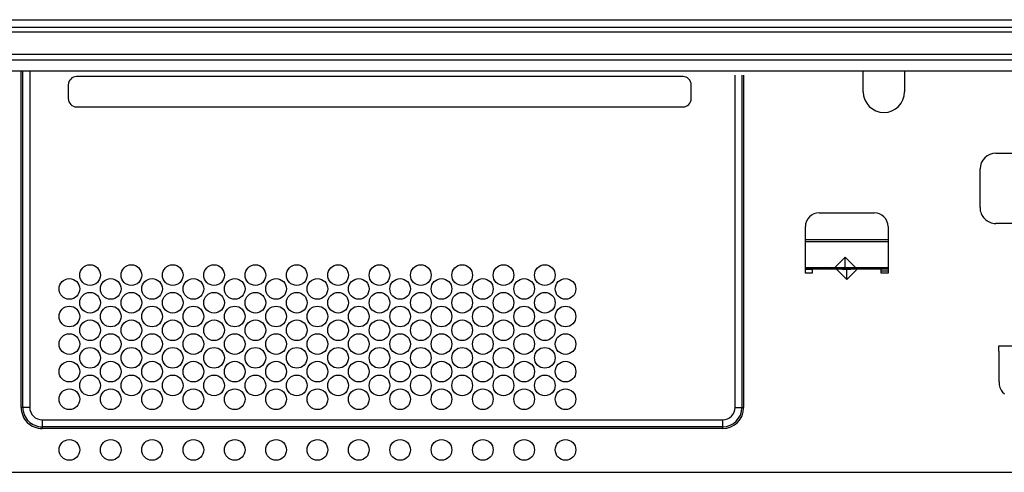
# Model space of a CAD drawing. Extents: x 21 to 621, y 19 to 408.
# Drawn here: x 241 to 299, y 209 to 236 of the extents above; entities that cross this region are included whole.
import ezdxf

# ---------------------------------------------------------------- set-up
doc = ezdxf.new("R2010")
doc.units = 0
doc.layers.get('0').update_dxf_attribs({"linetype": 'CONTINUOUS'})

msp = doc.modelspace()

# ---------------------------------------------------------------- linework, layer by layer
at = {"color": 3, "linetype": 'CONTINUOUS'}
for p, q in [((217.548733, 235.601114), (365.548733, 235.601114)), ((217.548733, 235.162144), (365.548733, 235.162144)), ((365.548733, 234.873088), (217.548733, 234.873088)), ((217.548733, 233.601113), (365.548733, 233.601113)), ((365.548733, 233.251115), (217.548733, 233.251115)), ((217.356205, 232.63959), (365.741261, 232.63959)), ((241.468733, 213.101114), (241.468732, 232.639589)), ((241.568733, 213.101114), (241.568733, 232.639589)), ((241.968734, 232.639589), (241.968733, 213.101114)), ((290.348733, 231.421114), (290.348733, 232.639589)), ((292.748733, 232.639589), (292.748733, 231.421114)), ((279.888733, 232.301115), (244.688732, 232.301115)), ((282.908733, 213.101114), (282.908733, 232.374432)), ((283.308733, 232.374432), (283.308733, 213.101113)), ((283.408733, 232.374432), (283.408733, 213.101113)), ((244.208733, 231.821113), (244.208733, 231.021114)), ((280.368733, 231.021114), (280.368733, 231.821113)), ((244.688732, 230.541115), (279.888733, 230.541115)), ((298.04876, 227.861114), (302.24873, 227.861114)), ((297.128733, 224.701115), (297.128733, 226.941114)), ((287.788733, 224.401112), (290.988733, 224.401114)), ((286.988733, 220.901113), (286.988733, 223.601114)), ((291.788733, 223.601114), (291.788733, 220.901113)), ((302.248733, 223.781114), (298.048731, 223.781114)), ((286.988733, 222.841113), (291.788733, 222.841113)), ((286.988733, 222.741114), (291.788733, 222.741114)), ((288.708733, 221.221115), (289.308733, 221.821113)), ((289.308733, 221.821113), (289.908733, 221.221115)), ((289.308733, 221.221115), (289.308733, 221.821113)), ((286.988733, 221.221115), (288.708733, 221.221115)), ((286.988733, 221.201115), (291.408733, 221.201115)), ((288.183374, 221.201115), (288.148733, 221.221115)), ((288.248733, 221.221115), (288.248733, 221.201115)), ((288.708733, 221.221115), (289.308733, 221.221115)), ((289.168733, 221.201115), (289.168733, 221.221115)), ((289.308733, 221.221115), (289.908733, 221.221115)), ((289.788733, 221.221115), (289.788733, 221.201115)), ((289.908733, 221.221115), (291.788733, 221.221115)), ((290.588733, 221.201115), (290.588733, 221.221115)), ((291.408733, 221.121114), (291.408733, 221.201115)), ((291.408733, 221.201115), (291.788733, 221.201115)), ((286.988733, 221.121114), (287.388733, 221.121114)), ((287.388733, 220.901113), (286.988733, 220.901113)), ((287.388733, 221.121114), (287.388733, 220.901113)), ((288.788733, 221.121114), (287.388733, 221.121114)), ((289.388733, 220.521112), (288.788733, 221.121114)), ((289.148733, 221.121114), (288.788733, 221.121114)), ((289.148733, 221.121114), (289.628733, 221.121114)), ((289.988733, 221.121114), (289.388733, 220.521112)), ((289.388733, 220.521112), (289.388733, 221.121114)), ((289.988733, 221.121114), (289.628733, 221.121114)), ((291.388733, 221.121114), (289.988733, 221.121114)), ((291.388733, 221.121114), (291.408733, 221.121114)), ((291.388733, 220.901113), (291.388733, 221.121114)), ((291.388733, 221.021115), (291.788733, 221.021115)), ((291.388733, 220.921113), (291.788733, 220.921113)), ((291.788733, 220.901113), (291.388733, 220.901113)), ((291.788733, 221.121114), (291.408733, 221.121114)), ((302.098733, 216.661113), (298.198733, 216.661113)), ((298.198733, 216.661113), (298.198733, 216.361113)), ((298.198733, 216.361113), (298.230205, 216.361113)), ((298.230205, 214.591113), (298.230205, 216.361113)), ((298.230205, 214.591113), (298.243446, 214.414501)), ((298.243446, 214.414501), (298.282962, 214.253884)), ((298.282962, 214.253884), (298.348137, 214.111772)), ((298.348137, 214.111772), (298.437954, 213.99038)), ((298.437954, 213.99038), (298.551011, 213.891603)), ((241.568733, 213.101114), (241.468733, 213.101114)), ((241.968733, 213.101114), (241.568733, 213.101114)), ((282.908733, 213.101114), (283.308733, 213.101113)), ((283.308733, 213.101113), (283.408733, 213.101113)), ((242.688734, 212.381113), (282.188733, 212.381113)), ((242.688734, 212.381113), (242.688734, 211.981114)), ((282.188733, 212.381113), (282.188733, 211.981114)), ((282.188733, 211.981114), (242.688734, 211.981114)), ((242.688734, 211.981114), (242.688734, 211.881114)), ((282.188733, 211.881114), (242.688734, 211.881114)), ((282.188733, 211.981114), (282.188733, 211.881114)), ((240.388731, 209.341114), (326.788733, 209.341114))]:
    msp.add_line(p, q, dxfattribs=at)
for centre in [(245.468733, 220.781114), (247.868733, 220.781114), (250.268733, 220.781114), (252.668733, 220.781114), (255.068733, 220.781114), (257.468733, 220.781114), (259.868733, 220.781114), (262.268733, 220.781114), (264.668733, 220.781114), (267.068733, 220.781114), (269.468733, 220.781114), (271.868733, 220.781114), (244.268733, 219.981114), (246.668733, 219.981114), (249.068733, 219.981114), (251.468733, 219.981114), (253.868733, 219.981114), (256.268733, 219.981114), (258.668733, 219.981114), (261.068733, 219.981114), (263.468733, 219.981114), (265.868733, 219.981114), (268.268733, 219.981114), (270.668733, 219.981114), (273.068733, 219.981114), (245.468733, 219.181114), (247.868733, 219.181114), (250.268733, 219.181114), (252.668733, 219.181114), (255.068733, 219.181114), (257.468733, 219.181114), (259.868733, 219.181114), (262.268733, 219.181114), (264.668733, 219.181114), (267.068733, 219.181114), (269.468733, 219.181114), (271.868733, 219.181114), (244.268733, 218.381114), (246.668733, 218.381114), (249.068733, 218.381114), (251.468733, 218.381114), (253.868733, 218.381114), (256.268733, 218.381114), (258.668733, 218.381114), (261.068733, 218.381114), (263.468733, 218.381114), (265.868733, 218.381114), (268.268733, 218.381114), (270.668733, 218.381114), (273.068733, 218.381114), (245.468733, 217.581114), (247.868733, 217.581114), (250.268733, 217.581114), (252.668733, 217.581114), (255.068733, 217.581114), (257.468733, 217.581114), (259.868733, 217.581114), (262.268733, 217.581114), (264.668733, 217.581114), (267.068733, 217.581114), (269.468733, 217.581114), (271.868733, 217.581114), (244.268733, 216.781114), (246.668733, 216.781114), (249.068733, 216.781114), (251.468733, 216.781114), (253.868733, 216.781114), (256.268733, 216.781114), (258.668733, 216.781114), (261.068733, 216.781114), (263.468733, 216.781114), (265.868733, 216.781114), (268.268733, 216.781114), (270.668733, 216.781114), (273.068733, 216.781114), (245.468733, 215.981114), (247.868733, 215.981114), (250.268733, 215.981114), (252.668733, 215.981114), (255.068733, 215.981114), (257.468733, 215.981114), (259.868733, 215.981114), (262.268733, 215.981114), (264.668733, 215.981114), (267.068733, 215.981114), (269.468733, 215.981114), (271.868733, 215.981114), (244.268733, 215.181114), (246.668733, 215.181114), (249.068733, 215.181114), (251.468733, 215.181114), (253.868733, 215.181114), (256.268733, 215.181114), (258.668733, 215.181114), (261.068733, 215.181114), (263.468733, 215.181114), (265.868733, 215.181114), (268.268733, 215.181114), (270.668733, 215.181114), (273.068733, 215.181114), (245.468733, 214.381114), (247.868733, 214.381114), (250.268733, 214.381114), (252.668733, 214.381114), (255.068733, 214.381114), (257.468733, 214.381114), (259.868733, 214.381114), (262.268733, 214.381114), (264.668733, 214.381114), (267.068733, 214.381114), (269.468733, 214.381114), (271.868733, 214.381114), (244.268733, 213.581114), (246.668733, 213.581114), (249.068733, 213.581114), (251.468733, 213.581114), (253.868733, 213.581114), (256.268733, 213.581114), (258.668733, 213.581114), (261.068733, 213.581114), (263.468733, 213.581114), (265.868733, 213.581114), (268.268733, 213.581114), (270.668733, 213.581114), (273.068733, 213.581114), (244.268733, 210.641114), (246.668733, 210.641114), (249.068733, 210.641114), (251.468733, 210.641114), (253.868733, 210.641114), (256.268733, 210.641114), (258.668733, 210.641114), (261.068733, 210.641114), (263.468733, 210.641114), (265.868733, 210.641114), (268.268733, 210.641114), (270.668733, 210.641114), (273.068733, 210.641114)]:
    msp.add_circle(centre, 0.6, dxfattribs=at)
for centre, radius, start, end in [((244.688733, 231.821114), 0.480001, 90.0001194, 180.0001194), ((279.888733, 231.821114), 0.480001, 359.9998806, 90), ((244.688733, 231.021114), 0.48, 180, 269.9998806), ((279.888733, 231.021114), 0.48, 270, 0), ((291.548733, 231.421114), 1.2, 180, 0), ((298.048736, 226.941112), 0.920003, 90, 179.9998754), ((298.048731, 224.701112), 0.919998, 179.9998132, 270), ((287.788733, 223.601114), 0.8, 90, 180), ((290.988733, 223.601114), 0.8, 0, 90), ((242.688733, 213.101114), 1.22, 180, 270.000047), ((242.688733, 213.101114), 1.12, 180, 270.0000512), ((242.688733, 213.101114), 0.720001, 180, 270.0000796), ((282.188733, 213.101114), 0.720001, 270, 0), ((282.188733, 213.101114), 1.12, 270, 359.9999488), ((282.188733, 213.101114), 1.22, 270, 359.999953)]:
    msp.add_arc(centre, radius, start, end, dxfattribs=at)

doc.saveas('drawing.dxf')
